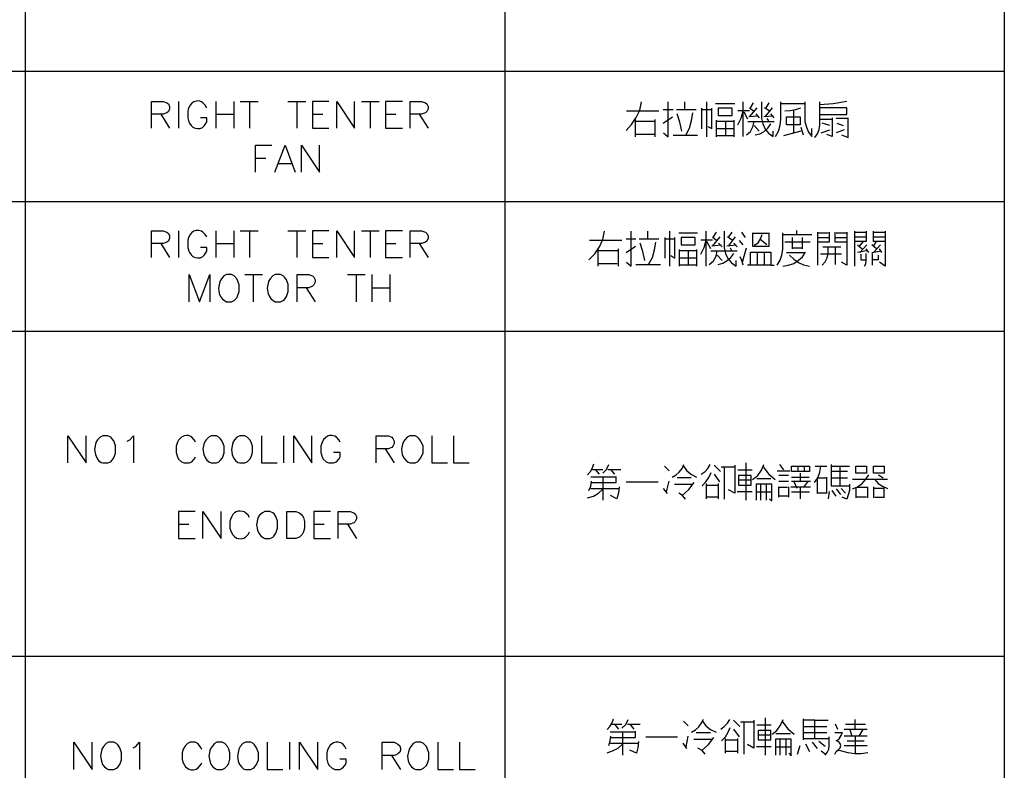
# Model space of a CAD drawing. Units: millimetres. Extents: x -1595 to 5917, y -2587 to 219.
# Drawn here: x 75 to 142, y -2133 to -2082 of the extents above; entities that cross this region are included whole.
import ezdxf

# ---------------------------------------------------------------- set-up
doc = ezdxf.new("R2010")
doc.units = ezdxf.units.MM
doc.layers.add('P', color=7, linetype='Continuous')

msp = doc.modelspace()

# ---------------------------------------------------------------- linework, layer by layer
at = {"layer": 'P'}
for points in [[(14.844, -2200.147), (14.844, -2038.01), (141.968, -2038.01), (141.968, -2200.147), (14.844, -2200.147)], [(75.346, -2038.01), (75.346, -2200.147)], [(107.995, -2038.01), (107.995, -2200.147)], [(14.844, -2085.212), (141.968, -2085.212)], [(83.954, -2089.093), (83.954, -2087.276), (84.73, -2087.276), (84.995, -2087.364), (85.101, -2087.435), (85.171, -2087.611), (85.171, -2087.788), (85.101, -2087.964), (84.995, -2088.052), (84.73, -2088.141), (83.954, -2088.141)], [(85.789, -2087.276), (85.789, -2089.093)], [(87.711, -2087.7), (87.605, -2087.523), (87.447, -2087.364), (87.341, -2087.312), (87.164, -2087.241), (86.988, -2087.259), (86.829, -2087.312), (86.688, -2087.4), (86.582, -2087.541), (86.441, -2087.788), (86.406, -2087.964), (86.406, -2088.388), (86.494, -2088.67), (86.529, -2088.758), (86.635, -2088.917), (86.759, -2089.023), (86.917, -2089.093), (87.076, -2089.128), (87.253, -2089.111), (87.411, -2089.04), (87.552, -2088.917), (87.605, -2088.846), (87.711, -2088.67), (87.711, -2088.388), (87.27, -2088.388)], [(88.329, -2087.276), (88.329, -2089.093)], [(89.546, -2087.276), (89.546, -2089.093)], [(89.987, -2087.276), (91.204, -2087.276)], [(90.604, -2087.276), (90.604, -2089.093)], [(93.215, -2087.276), (94.449, -2087.276)], [(93.832, -2087.276), (93.832, -2089.093)], [(96.019, -2087.276), (94.89, -2087.276), (94.89, -2089.093), (96.019, -2089.093)], [(96.548, -2089.093), (96.548, -2087.276), (97.765, -2089.093), (97.765, -2087.276)], [(98.224, -2087.276), (99.441, -2087.276)], [(98.824, -2087.276), (98.824, -2089.093)], [(101.011, -2087.276), (99.864, -2087.276), (99.864, -2089.093), (101.011, -2089.093)], [(101.54, -2089.093), (101.54, -2087.276), (102.316, -2087.276), (102.581, -2087.364), (102.687, -2087.435), (102.775, -2087.611), (102.775, -2087.788), (102.687, -2087.964), (102.581, -2088.052), (102.316, -2088.141), (101.54, -2088.141)], [(116.233, -2089.252), (116.604, -2088.846), (116.921, -2088.37), (117.168, -2087.876), (117.292, -2087.312)], [(118.791, -2089.411), (119.108, -2089.675), (119.108, -2087.312)], [(120.237, -2087.841), (120.237, -2087.312)], [(121.737, -2089.675), (121.737, -2087.312)], [(122.319, -2087.417), (123.624, -2087.417)], [(124.206, -2089.658), (124.206, -2087.312)], [(124.7, -2087.7), (124.912, -2087.382)], [(125.441, -2087.312), (125.441, -2088.44), (125.529, -2088.811), (125.688, -2089.164), (125.917, -2089.446), (126.235, -2089.658), (126.235, -2089.305)], [(125.758, -2087.7), (125.97, -2087.382)], [(126.411, -2089.658), (126.605, -2089.305), (126.728, -2088.899), (126.764, -2088.493), (126.764, -2087.312)], [(126.764, -2087.417), (128.386, -2087.417)], [(128.386, -2087.312), (128.386, -2088.282), (128.404, -2088.652), (128.51, -2089.023), (128.651, -2089.375), (128.863, -2089.658), (128.863, -2089.128)], [(129.074, -2089.728), (129.268, -2089.481), (129.374, -2089.181), (129.41, -2088.864), (129.41, -2087.312)], [(129.41, -2087.488), (130.327, -2087.417), (131.244, -2087.259)], [(84.571, -2088.141), (85.171, -2089.093)], [(88.329, -2088.141), (89.546, -2088.141)], [(94.89, -2088.141), (95.596, -2088.141)], [(99.864, -2088.141), (100.57, -2088.141)], [(102.157, -2088.141), (102.775, -2089.093)], [(116.269, -2087.911), (118.473, -2087.911)], [(119.444, -2087.841), (118.756, -2087.841)], [(120.996, -2087.841), (119.655, -2087.841)], [(120.026, -2089.305), (119.885, -2088.687), (119.708, -2088.123)], [(120.29, -2089.569), (120.555, -2089.093), (120.696, -2088.582), (120.784, -2088.052)], [(121.366, -2087.735), (121.366, -2089.146)], [(122.072, -2087.841), (121.366, -2087.841)], [(122.072, -2089.146), (122.072, -2087.735)], [(123.448, -2088.229), (123.448, -2087.735), (122.495, -2087.735), (122.495, -2088.229), (123.448, -2088.229)], [(123.836, -2088.864), (124.065, -2088.423), (124.206, -2087.911)], [(124.629, -2087.911), (123.836, -2087.911)], [(124.524, -2088.493), (124.259, -2088.017)], [(124.629, -2087.7), (124.912, -2087.911)], [(124.629, -2088.335), (125.159, -2087.7)], [(125.053, -2088.123), (125.282, -2088.388)], [(125.97, -2087.911), (125.652, -2087.7)], [(125.705, -2088.335), (126.199, -2087.7)], [(126.305, -2088.388), (126.093, -2088.123)], [(127.046, -2087.911), (127.399, -2087.894), (127.787, -2087.823), (128.122, -2087.7)], [(127.646, -2089.411), (127.646, -2087.841)], [(129.41, -2088.176), (131.244, -2088.176), (131.244, -2087.7), (129.41, -2087.7)], [(116.868, -2089.675), (116.868, -2088.493)], [(116.868, -2088.617), (118.191, -2088.617)], [(118.191, -2088.511), (118.191, -2089.675)], [(118.756, -2088.758), (119.391, -2088.335)], [(122.389, -2089.675), (122.389, -2088.546)], [(122.389, -2088.617), (123.571, -2088.617)], [(122.989, -2088.599), (122.989, -2089.622)], [(123.571, -2088.546), (123.571, -2089.675)], [(124.418, -2089.552), (124.7, -2089.322), (124.859, -2089.005), (124.947, -2088.652)], [(124.524, -2088.652), (126.305, -2088.652)], [(125.229, -2088.282), (124.594, -2088.335)], [(125.017, -2089.552), (125.335, -2089.481), (125.635, -2089.322), (125.882, -2089.093), (126.093, -2088.811)], [(126.235, -2088.282), (125.6, -2088.335)], [(125.811, -2088.44), (125.917, -2088.599)], [(128.069, -2088.335), (128.069, -2088.864), (127.152, -2088.864), (127.152, -2088.335), (128.069, -2088.335)], [(129.462, -2088.493), (130.256, -2088.493)], [(130.097, -2088.917), (129.568, -2088.758)], [(130.256, -2088.388), (130.256, -2089.658), (129.886, -2089.516)], [(131.35, -2088.44), (130.538, -2088.44)], [(130.574, -2088.758), (130.997, -2088.917)], [(130.891, -2089.552), (131.35, -2089.728), (131.35, -2088.388)], [(121.79, -2088.987), (122.072, -2089.128)], [(123.571, -2089.146), (122.389, -2089.146)], [(124.947, -2088.917), (125.282, -2089.305)], [(128.122, -2089.305), (126.94, -2089.622)], [(128.122, -2089.023), (128.281, -2089.552)], [(129.515, -2089.411), (130.097, -2089.199)], [(131.068, -2089.199), (130.538, -2089.411)], [(118.156, -2089.516), (116.868, -2089.516)], [(119.444, -2089.569), (121.102, -2089.569)], [(123.571, -2089.622), (122.389, -2089.622)], [(91.027, -2092.092), (91.027, -2090.257), (92.139, -2090.257)], [(92.333, -2092.092), (93.038, -2090.257), (93.726, -2092.092)], [(94.149, -2092.092), (94.149, -2090.257), (95.384, -2092.092), (95.384, -2090.257)], [(91.027, -2091.139), (91.715, -2091.139)], [(92.58, -2091.492), (93.461, -2091.492)], [(22.235, -2094.084), (141.968, -2094.084)], [(83.954, -2097.895), (83.954, -2096.078), (84.73, -2096.078), (84.995, -2096.166), (85.101, -2096.254), (85.171, -2096.413), (85.171, -2096.59), (85.101, -2096.784), (84.995, -2096.854), (84.73, -2096.942), (83.954, -2096.942)], [(85.789, -2096.078), (85.789, -2097.895)], [(87.711, -2096.501), (87.605, -2096.325), (87.447, -2096.166), (87.341, -2096.113), (87.164, -2096.06), (86.988, -2096.06), (86.829, -2096.113), (86.688, -2096.202), (86.582, -2096.343), (86.441, -2096.59), (86.406, -2096.784), (86.406, -2097.207), (86.494, -2097.472), (86.529, -2097.56), (86.635, -2097.718), (86.759, -2097.824), (86.917, -2097.895), (87.076, -2097.93), (87.253, -2097.913), (87.411, -2097.842), (87.552, -2097.718), (87.605, -2097.648), (87.711, -2097.472), (87.711, -2097.207), (87.27, -2097.207)], [(88.329, -2096.078), (88.329, -2097.895)], [(89.546, -2096.078), (89.546, -2097.895)], [(89.987, -2096.078), (91.204, -2096.078)], [(90.604, -2096.078), (90.604, -2097.895)], [(93.215, -2096.078), (94.449, -2096.078)], [(93.832, -2096.078), (93.832, -2097.895)], [(96.019, -2096.078), (94.89, -2096.078), (94.89, -2097.895), (96.019, -2097.895)], [(96.548, -2097.895), (96.548, -2096.078), (97.765, -2097.895), (97.765, -2096.078)], [(98.224, -2096.078), (99.441, -2096.078)], [(98.824, -2096.078), (98.824, -2097.895)], [(101.011, -2096.078), (99.864, -2096.078), (99.864, -2097.895), (101.011, -2097.895)], [(101.54, -2097.895), (101.54, -2096.078), (102.316, -2096.078), (102.581, -2096.166), (102.687, -2096.254), (102.775, -2096.413), (102.775, -2096.59), (102.687, -2096.784), (102.581, -2096.854), (102.316, -2096.942), (101.54, -2096.942)], [(113.711, -2098.054), (114.099, -2097.648), (114.416, -2097.172), (114.646, -2096.678), (114.769, -2096.113)], [(116.269, -2098.212), (116.586, -2098.477), (116.586, -2096.113)], [(117.715, -2096.643), (117.715, -2096.113)], [(119.214, -2098.477), (119.214, -2096.113)], [(121.684, -2098.477), (121.684, -2096.113)], [(122.178, -2096.501), (122.389, -2096.166)], [(122.918, -2096.113), (122.918, -2097.242), (123.007, -2097.63), (123.165, -2097.965), (123.412, -2098.265), (123.73, -2098.477), (123.73, -2098.107)], [(123.236, -2096.501), (123.448, -2096.166)], [(124.365, -2096.537), (124.1, -2096.166)], [(127.857, -2096.325), (127.857, -2096.06)], [(129.286, -2098.424), (129.286, -2096.166)], [(130.045, -2096.166), (130.045, -2096.854), (129.286, -2096.854)], [(131.244, -2096.854), (130.468, -2096.854), (130.468, -2096.166)], [(131.244, -2096.166), (131.244, -2096.819), (131.244, -2098.424), (130.891, -2098.212)], [(131.808, -2098.477), (131.808, -2096.113)], [(132.567, -2096.113), (132.567, -2096.819), (131.808, -2096.819)], [(131.808, -2096.166), (132.567, -2096.166)], [(133.855, -2096.819), (133.061, -2096.819), (133.061, -2096.113)], [(133.061, -2096.166), (133.855, -2096.166)], [(133.855, -2096.113), (133.855, -2098.477), (133.484, -2098.212)], [(113.746, -2096.713), (115.951, -2096.713)], [(116.904, -2096.643), (116.233, -2096.643)], [(118.473, -2096.643), (117.133, -2096.643)], [(117.768, -2098.371), (118.032, -2097.895), (118.174, -2097.383), (118.262, -2096.854)], [(118.861, -2096.537), (118.861, -2097.948)], [(119.549, -2096.643), (118.861, -2096.643)], [(119.285, -2097.771), (119.549, -2097.948), (119.549, -2096.537)], [(119.814, -2096.219), (121.102, -2096.219)], [(120.925, -2097.031), (120.925, -2096.537), (119.973, -2096.537), (119.973, -2097.031), (120.925, -2097.031)], [(121.313, -2097.666), (121.543, -2097.207), (121.684, -2096.713)], [(122.107, -2096.713), (121.313, -2096.713)], [(122.001, -2097.313), (121.737, -2096.819)], [(122.107, -2096.501), (122.389, -2096.713)], [(122.107, -2097.136), (122.636, -2096.501)], [(123.448, -2096.713), (123.13, -2096.501)], [(123.201, -2097.136), (123.677, -2096.501)], [(124.206, -2097.031), (123.941, -2096.748)], [(124.841, -2096.219), (124.841, -2097.136), (125.97, -2097.136), (125.97, -2096.219)], [(125.97, -2096.272), (124.841, -2096.272)], [(124.947, -2097.066), (125.211, -2096.889), (125.388, -2096.625), (125.494, -2096.325)], [(125.811, -2097.031), (125.335, -2096.643)], [(126.517, -2098.424), (126.711, -2098.089), (126.834, -2097.736), (126.905, -2097.348), (126.905, -2096.219)], [(126.94, -2096.325), (128.863, -2096.325)], [(128.757, -2096.854), (127.046, -2096.854)], [(127.54, -2096.537), (127.54, -2097.313)], [(128.228, -2097.313), (128.228, -2096.537)], [(129.286, -2096.219), (129.992, -2096.219)], [(129.286, -2096.537), (130.045, -2096.537)], [(130.468, -2096.537), (131.244, -2096.537)], [(130.538, -2096.219), (131.244, -2096.219)], [(131.808, -2096.501), (132.567, -2096.501)], [(132.355, -2096.819), (132.091, -2097.136)], [(133.061, -2096.501), (133.855, -2096.501)], [(133.061, -2097.136), (133.272, -2096.819)], [(84.571, -2096.942), (85.171, -2097.895)], [(88.329, -2096.942), (89.546, -2096.942)], [(94.89, -2096.942), (95.596, -2096.942)], [(99.864, -2096.942), (100.57, -2096.942)], [(102.157, -2096.942), (102.775, -2097.895)], [(114.346, -2098.477), (114.346, -2097.313)], [(114.346, -2097.419), (115.686, -2097.419)], [(115.686, -2097.313), (115.686, -2098.477)], [(116.233, -2097.56), (116.868, -2097.136)], [(117.503, -2098.107), (117.38, -2097.489), (117.186, -2096.925)], [(119.867, -2098.477), (119.867, -2097.348)], [(119.867, -2097.419), (121.031, -2097.419)], [(120.467, -2097.419), (120.467, -2098.424)], [(121.031, -2097.348), (121.031, -2098.477)], [(121.895, -2098.371), (122.178, -2098.124), (122.354, -2097.807), (122.425, -2097.454)], [(122.001, -2097.454), (123.783, -2097.454)], [(122.707, -2097.066), (122.072, -2097.136)], [(122.53, -2096.925), (122.777, -2097.172)], [(123.73, -2097.066), (123.095, -2097.136)], [(123.306, -2097.242), (123.412, -2097.419)], [(123.783, -2097.172), (123.571, -2096.925)], [(124.153, -2098.212), (124.418, -2097.242)], [(124.7, -2098.424), (124.7, -2097.524), (126.093, -2097.524), (126.093, -2098.424), (125.282, -2098.424), (124.488, -2098.424)], [(125.159, -2097.524), (125.159, -2098.424)], [(125.652, -2098.424), (125.652, -2097.524)], [(126.905, -2098.477), (127.258, -2098.424), (127.646, -2098.301), (127.963, -2098.089), (128.228, -2097.842), (128.439, -2097.524)], [(127.54, -2097.242), (128.228, -2097.242)], [(129.568, -2098.424), (129.78, -2098.195), (129.921, -2097.913), (129.992, -2097.63), (129.992, -2097.172)], [(129.621, -2097.172), (130.856, -2097.172)], [(130.468, -2097.172), (130.468, -2098.371)], [(131.985, -2097.031), (132.302, -2097.313)], [(132.62, -2097.454), (131.985, -2097.56)], [(132.144, -2097.56), (132.62, -2097.031)], [(132.743, -2097.56), (132.567, -2097.313)], [(133.272, -2097.313), (132.955, -2097.031)], [(132.955, -2097.56), (133.59, -2097.454)], [(133.537, -2097.031), (133.061, -2097.56)], [(133.643, -2097.56), (133.484, -2097.313)], [(121.031, -2097.948), (119.867, -2097.948)], [(122.425, -2097.736), (122.777, -2098.107)], [(122.495, -2098.371), (122.813, -2098.283), (123.112, -2098.107), (123.359, -2097.895), (123.571, -2097.63)], [(124.206, -2098.424), (124.118, -2098.107), (123.994, -2097.842)], [(127.152, -2097.56), (127.963, -2097.56), (128.386, -2097.56)], [(127.363, -2097.736), (127.646, -2098.001), (127.963, -2098.23), (128.316, -2098.389), (128.722, -2098.477)], [(130.891, -2097.666), (129.462, -2097.666)], [(132.196, -2097.666), (132.196, -2098.054), (132.567, -2098.054)], [(132.461, -2098.477), (132.549, -2098.318), (132.567, -2098.159), (132.567, -2097.63)], [(132.99, -2098.424), (132.99, -2097.63)], [(133.378, -2097.736), (133.378, -2098.054), (132.99, -2098.054)], [(115.634, -2098.318), (114.346, -2098.318)], [(116.904, -2098.371), (118.579, -2098.371)], [(121.031, -2098.424), (119.867, -2098.424)], [(126.093, -2098.424), (126.305, -2098.424)], [(86.512, -2100.911), (86.512, -2099.059), (87.217, -2100.911), (87.905, -2099.059), (87.905, -2100.911)], [(89.052, -2099.059), (88.858, -2099.147), (88.699, -2099.341), (88.593, -2099.535), (88.505, -2099.994), (88.558, -2100.347), (88.628, -2100.558), (88.77, -2100.735), (88.946, -2100.858), (89.052, -2100.911), (89.387, -2100.911), (89.563, -2100.823), (89.757, -2100.647), (89.828, -2100.453), (89.916, -2100.206), (89.916, -2099.765), (89.828, -2099.5), (89.757, -2099.341), (89.563, -2099.147), (89.387, -2099.059), (89.052, -2099.059), (89.052, -2099.059)], [(90.286, -2099.059), (91.486, -2099.059)], [(90.869, -2099.059), (90.869, -2100.911)], [(92.368, -2099.059), (92.191, -2099.147), (92.015, -2099.341), (91.909, -2099.535), (91.821, -2099.994), (91.874, -2100.347), (91.962, -2100.558), (92.086, -2100.735), (92.262, -2100.858), (92.368, -2100.911), (92.721, -2100.911), (92.897, -2100.823), (92.985, -2100.752), (93.126, -2100.558), (93.25, -2100.223), (93.25, -2099.747), (93.126, -2099.412), (92.985, -2099.235), (92.897, -2099.147), (92.721, -2099.059), (92.368, -2099.059), (92.368, -2099.059)], [(93.85, -2100.911), (93.85, -2099.059), (94.643, -2099.059), (94.908, -2099.147), (94.996, -2099.235), (95.084, -2099.429), (95.084, -2099.588), (94.996, -2099.765), (94.908, -2099.853), (94.643, -2099.959), (93.85, -2099.959)], [(97.271, -2099.059), (98.489, -2099.059)], [(97.871, -2099.059), (97.871, -2100.911)], [(98.93, -2099.059), (98.93, -2100.911)], [(100.164, -2099.059), (100.164, -2100.911)], [(94.467, -2099.959), (95.084, -2100.911)], [(98.93, -2099.959), (100.164, -2099.959)], [(22.235, -2102.921), (141.968, -2102.921)], [(78.256, -2111.883), (78.256, -2110.031), (79.491, -2111.883), (79.491, -2110.031)], [(80.637, -2110.031), (80.443, -2110.119), (80.267, -2110.313), (80.161, -2110.489), (80.073, -2110.966), (80.126, -2111.318), (80.214, -2111.53), (80.337, -2111.706), (80.514, -2111.848), (80.637, -2111.883), (80.972, -2111.883), (81.167, -2111.795), (81.237, -2111.724), (81.378, -2111.53), (81.502, -2111.213), (81.502, -2110.719), (81.378, -2110.383), (81.237, -2110.207), (81.167, -2110.119), (80.972, -2110.031), (80.637, -2110.031), (80.637, -2110.031)], [(82.295, -2110.401), (82.472, -2110.313), (82.719, -2110.031), (82.719, -2111.883)], [(86.934, -2110.472), (86.846, -2110.313), (86.687, -2110.119), (86.617, -2110.084), (86.458, -2110.013), (86.317, -2110.013), (86.176, -2110.031), (85.982, -2110.119), (85.77, -2110.331), (85.717, -2110.472), (85.629, -2110.736), (85.629, -2111.177), (85.717, -2111.459), (85.788, -2111.618), (85.982, -2111.795), (86.158, -2111.883), (86.511, -2111.883), (86.687, -2111.795), (86.846, -2111.618), (86.934, -2111.459)], [(87.993, -2110.031), (87.834, -2110.119), (87.658, -2110.313), (87.587, -2110.401), (87.499, -2110.595), (87.446, -2110.948), (87.499, -2111.301), (87.587, -2111.512), (87.711, -2111.689), (87.887, -2111.83), (87.993, -2111.883), (88.363, -2111.883), (88.522, -2111.795), (88.61, -2111.706), (88.769, -2111.53), (88.892, -2111.195), (88.892, -2110.736), (88.751, -2110.401), (88.61, -2110.207), (88.522, -2110.119), (88.363, -2110.031), (87.993, -2110.031), (87.993, -2110.031)], [(89.951, -2110.031), (89.757, -2110.119), (89.58, -2110.313), (89.474, -2110.489), (89.386, -2110.966), (89.439, -2111.318), (89.527, -2111.53), (89.651, -2111.706), (89.827, -2111.848), (89.951, -2111.883), (90.286, -2111.883), (90.445, -2111.795), (90.639, -2111.618), (90.727, -2111.459), (90.815, -2111.177), (90.815, -2110.736), (90.727, -2110.472), (90.639, -2110.313), (90.445, -2110.119), (90.286, -2110.031), (89.951, -2110.031), (89.951, -2110.031)], [(91.432, -2110.031), (91.432, -2111.883), (92.491, -2111.883)], [(92.932, -2110.031), (92.932, -2111.883)], [(93.62, -2111.883), (93.62, -2110.031), (94.854, -2111.883), (94.854, -2110.031)], [(96.777, -2110.472), (96.689, -2110.313), (96.53, -2110.119), (96.424, -2110.066), (96.23, -2110.013), (96.054, -2110.013), (95.913, -2110.066), (95.772, -2110.172), (95.648, -2110.295), (95.525, -2110.542), (95.472, -2110.736), (95.472, -2111.177), (95.56, -2111.459), (95.63, -2111.618), (95.824, -2111.795), (96.001, -2111.883), (96.336, -2111.883), (96.53, -2111.795), (96.689, -2111.618), (96.777, -2111.459), (96.777, -2111.177), (96.336, -2111.177)], [(99.229, -2111.883), (99.229, -2110.031), (100.04, -2110.031), (100.287, -2110.119), (100.375, -2110.207), (100.463, -2110.401), (100.463, -2110.56), (100.375, -2110.736), (100.287, -2110.824), (100.04, -2110.93), (99.229, -2110.93)], [(101.522, -2110.031), (101.345, -2110.119), (101.187, -2110.313), (101.116, -2110.401), (101.028, -2110.595), (100.957, -2110.948), (101.01, -2111.301), (101.098, -2111.512), (101.24, -2111.689), (101.416, -2111.83), (101.522, -2111.883), (101.875, -2111.883), (102.051, -2111.795), (102.139, -2111.706), (102.28, -2111.53), (102.421, -2111.195), (102.421, -2110.736), (102.28, -2110.401), (102.139, -2110.207), (102.051, -2110.119), (101.875, -2110.031), (101.522, -2110.031), (101.522, -2110.031)], [(103.021, -2110.031), (103.021, -2111.883), (104.079, -2111.883)], [(104.503, -2110.031), (104.503, -2111.883), (105.561, -2111.883)], [(99.846, -2110.93), (100.463, -2111.883)], [(113.604, -2112.694), (113.816, -2112.465), (113.94, -2112.218), (114.045, -2111.936)], [(114.645, -2112.571), (114.892, -2112.324), (115.068, -2111.989)], [(119.161, -2112.43), (118.843, -2112.112)], [(119.372, -2112.853), (119.637, -2112.694), (119.849, -2112.518), (120.043, -2112.253), (120.166, -2111.989)], [(120.131, -2112.112), (120.36, -2112.43), (120.678, -2112.677), (121.03, -2112.853)], [(121.348, -2112.641), (121.612, -2112.465), (121.807, -2112.253), (121.948, -2111.989)], [(122.653, -2112.465), (122.23, -2112.042)], [(122.706, -2112.147), (123.623, -2112.147)], [(122.918, -2112.147), (122.918, -2112.959), (122.918, -2113.753), (122.918, -2114.352)], [(123.623, -2112.042), (123.623, -2113.929), (123.2, -2113.717)], [(124.382, -2111.883), (124.382, -2114.423)], [(124.84, -2113.012), (125.193, -2112.729), (125.44, -2112.377), (125.617, -2111.989)], [(125.564, -2112.147), (125.934, -2112.624), (126.375, -2113.012)], [(126.957, -2112.359), (126.692, -2111.989)], [(128.721, -2112.112), (128.721, -2112.465), (127.486, -2112.465), (127.486, -2112.112), (128.721, -2112.112)], [(127.91, -2112.112), (127.91, -2112.465)], [(128.368, -2112.465), (128.368, -2112.112)], [(129.056, -2113.223), (129.285, -2112.888), (129.427, -2112.518), (129.479, -2112.112)], [(129.109, -2112.112), (129.903, -2112.112)], [(130.185, -2111.989), (130.185, -2112.8), (130.185, -2113.435), (130.979, -2113.435), (131.437, -2113.435)], [(130.185, -2112.112), (131.437, -2112.112)], [(130.767, -2112.112), (130.767, -2113.4)], [(132.602, -2112.112), (132.602, -2112.571), (131.861, -2112.571), (131.861, -2112.112), (132.602, -2112.112)], [(133.078, -2112.571), (133.078, -2112.112), (133.783, -2112.112), (133.783, -2112.571), (133.078, -2112.571)], [(113.604, -2114.246), (114.01, -2114.141), (114.363, -2113.929), (114.68, -2113.647), (114.68, -2112.853)], [(115.562, -2112.853), (114.645, -2112.853), (113.834, -2112.853)], [(113.887, -2113.223), (114.751, -2113.223), (115.562, -2113.223), (115.562, -2112.8)], [(113.94, -2112.324), (114.645, -2112.324)], [(114.416, -2112.641), (114.151, -2112.324)], [(114.998, -2112.324), (115.88, -2112.324)], [(115.174, -2112.324), (115.457, -2112.641)], [(120.66, -2112.906), (119.707, -2112.906)], [(121.418, -2113.435), (121.665, -2113.17), (121.859, -2112.871), (122.018, -2112.535)], [(122.23, -2112.641), (122.6, -2113.17)], [(123.835, -2112.359), (124.805, -2112.359)], [(123.888, -2112.747), (123.888, -2113.4), (124.735, -2113.4), (124.735, -2112.747), (123.888, -2112.747)], [(126.516, -2112.43), (127.38, -2112.43)], [(127.275, -2112.747), (126.622, -2112.747)], [(127.486, -2112.853), (128.686, -2112.853)], [(128.086, -2112.571), (128.086, -2113.118)], [(129.268, -2113.964), (129.268, -2112.906), (129.867, -2112.906)], [(129.867, -2112.853), (129.867, -2113.964)], [(130.185, -2112.906), (131.296, -2112.906)], [(131.296, -2112.465), (130.238, -2112.465)], [(131.649, -2113.647), (131.984, -2113.506), (132.302, -2113.276), (132.549, -2112.994), (132.76, -2112.694)], [(133.413, -2112.694), (133.73, -2112.906)], [(113.71, -2113.753), (113.834, -2113.47), (113.887, -2113.118)], [(113.834, -2113.611), (115.774, -2113.611)], [(115.774, -2113.506), (115.721, -2113.911), (115.598, -2114.317), (115.174, -2114.105)], [(116.25, -2113.17), (118.42, -2113.17)], [(119.055, -2113.964), (118.773, -2113.611)], [(118.984, -2113.858), (119.161, -2113.118)], [(119.531, -2113.329), (120.766, -2113.329)], [(120.06, -2114.105), (120.501, -2113.7), (120.872, -2113.223)], [(121.701, -2114.317), (121.701, -2113.276)], [(121.701, -2113.4), (122.494, -2113.4)], [(122.494, -2113.276), (122.494, -2114.317)], [(124.735, -2113.065), (123.888, -2113.065)], [(125.987, -2114.317), (126.146, -2114.458), (126.146, -2114.141), (126.146, -2113.329), (125.087, -2113.329), (125.087, -2114.423)], [(126.093, -2112.959), (125.123, -2112.959)], [(125.405, -2114.423), (125.405, -2113.329)], [(125.775, -2113.329), (125.775, -2114.423)], [(126.622, -2113.118), (127.275, -2113.118)], [(126.622, -2114.211), (126.622, -2113.506)], [(126.622, -2113.541), (127.222, -2113.541)], [(127.275, -2113.506), (127.275, -2114.211)], [(128.792, -2113.541), (128.262, -2113.541), (127.433, -2113.541)], [(127.486, -2113.118), (128.792, -2113.118)], [(127.874, -2113.611), (127.663, -2113.17)], [(128.086, -2113.541), (128.086, -2114.317)], [(128.58, -2113.17), (128.298, -2113.541)], [(130.873, -2113.611), (131.155, -2113.929)], [(131.437, -2113.329), (131.437, -2113.753), (131.261, -2114.352), (130.943, -2114.211)], [(134.013, -2113.012), (131.649, -2113.012)], [(131.896, -2114.246), (131.896, -2113.541)], [(131.967, -2113.541), (132.654, -2113.541)], [(132.654, -2113.506), (132.654, -2114.246)], [(133.078, -2113.506), (133.078, -2114.246)], [(133.783, -2113.611), (133.078, -2113.611)], [(133.148, -2113.012), (133.378, -2113.276), (133.677, -2113.47), (134.013, -2113.611)], [(133.783, -2114.246), (133.783, -2113.541)], [(114.68, -2114.423), (114.68, -2113.647)], [(120.272, -2114.352), (120.078, -2114.105), (119.813, -2113.929)], [(122.494, -2114.211), (121.701, -2114.211)], [(123.782, -2113.823), (124.805, -2113.823)], [(125.087, -2113.858), (126.146, -2113.858)], [(127.275, -2114.141), (126.622, -2114.141)], [(127.486, -2113.858), (128.721, -2113.858)], [(129.867, -2113.929), (129.268, -2113.929)], [(130.009, -2114.317), (130.079, -2113.823)], [(130.238, -2113.753), (130.502, -2114.141)], [(130.838, -2114.035), (130.555, -2113.647)], [(132.602, -2114.211), (131.896, -2114.211)], [(133.148, -2114.211), (133.783, -2114.211)], [(86.917, -2115.181), (85.77, -2115.181), (85.77, -2117.016), (86.917, -2117.016)], [(87.446, -2117.016), (87.446, -2115.181), (88.681, -2117.016), (88.681, -2115.181)], [(90.603, -2115.605), (90.515, -2115.428), (90.339, -2115.269), (90.268, -2115.217), (90.127, -2115.181), (89.986, -2115.164), (89.845, -2115.164), (89.704, -2115.217), (89.58, -2115.287), (89.474, -2115.393), (89.404, -2115.534), (89.369, -2115.605), (89.28, -2115.869), (89.28, -2116.328), (89.333, -2116.522), (89.474, -2116.769), (89.58, -2116.892), (89.721, -2116.998), (89.862, -2117.033), (90.039, -2117.051), (90.233, -2116.998), (90.339, -2116.928), (90.515, -2116.751), (90.603, -2116.575)], [(91.662, -2115.181), (91.485, -2115.269), (91.291, -2115.428), (91.185, -2115.622), (91.097, -2116.098), (91.15, -2116.451), (91.238, -2116.663), (91.379, -2116.839), (91.556, -2116.98), (91.662, -2117.016), (91.997, -2117.016), (92.191, -2116.928), (92.261, -2116.857), (92.402, -2116.663), (92.526, -2116.328), (92.526, -2115.852), (92.402, -2115.516), (92.279, -2115.34), (92.191, -2115.269), (91.997, -2115.181), (91.662, -2115.181), (91.662, -2115.181)], [(93.143, -2117.016), (93.143, -2115.181), (93.761, -2115.181), (94.025, -2115.269), (94.202, -2115.428), (94.29, -2115.605), (94.36, -2115.869), (94.36, -2116.328), (94.29, -2116.575), (94.202, -2116.751), (94.025, -2116.928), (93.761, -2117.016), (93.143, -2117.016), (93.143, -2117.016)], [(96.124, -2115.181), (94.995, -2115.181), (94.995, -2117.016), (96.124, -2117.016)], [(96.653, -2117.016), (96.653, -2115.181), (97.465, -2115.181), (97.712, -2115.269), (97.8, -2115.34), (97.888, -2115.516), (97.888, -2115.693), (97.8, -2115.869), (97.712, -2115.957), (97.465, -2116.046), (96.653, -2116.046)], [(85.77, -2116.046), (86.476, -2116.046)], [(94.995, -2116.046), (95.701, -2116.046)], [(97.271, -2116.046), (97.888, -2117.016)], [(14.844, -2125.041), (141.968, -2125.041)], [(114.945, -2130.033), (115.139, -2129.822), (115.28, -2129.575), (115.368, -2129.292)], [(115.262, -2129.663), (115.95, -2129.663)], [(115.739, -2129.998), (115.474, -2129.663)], [(115.95, -2129.927), (116.215, -2129.68), (116.374, -2129.345)], [(116.338, -2129.663), (117.185, -2129.663)], [(116.48, -2129.663), (116.762, -2129.998)], [(120.466, -2129.769), (120.148, -2129.451)], [(120.695, -2130.21), (120.96, -2130.051), (121.189, -2129.839), (121.348, -2129.61), (121.507, -2129.345)], [(121.436, -2129.451), (121.665, -2129.786), (121.983, -2130.033), (122.353, -2130.21)], [(122.688, -2129.998), (122.918, -2129.822), (123.129, -2129.592), (123.288, -2129.345)], [(123.976, -2129.822), (123.535, -2129.398)], [(124.029, -2129.504), (124.929, -2129.504)], [(124.241, -2129.504), (124.241, -2130.315), (124.241, -2131.109), (124.241, -2131.709)], [(124.929, -2129.398), (124.929, -2131.286), (124.505, -2131.056)], [(125.687, -2129.239), (125.687, -2131.779)], [(126.181, -2130.351), (126.498, -2130.086), (126.745, -2129.733), (126.922, -2129.345)], [(126.887, -2129.504), (127.239, -2129.98), (127.68, -2130.351)], [(128.28, -2129.292), (128.28, -2130.739)], [(129.074, -2130.633), (129.074, -2129.398), (128.28, -2129.398)], [(129.074, -2129.398), (129.991, -2129.398)], [(130.644, -2130.033), (130.485, -2129.663)], [(131.173, -2129.663), (132.531, -2129.663)], [(131.825, -2130.033), (131.825, -2129.345)], [(114.945, -2131.603), (115.315, -2131.48), (115.703, -2131.286), (116.003, -2131.003), (116.003, -2130.21)], [(116.868, -2130.21), (115.95, -2130.21), (115.157, -2130.21)], [(115.192, -2130.58), (116.056, -2130.58), (116.868, -2130.58), (116.868, -2130.139)], [(121.983, -2130.245), (121.013, -2130.245)], [(122.724, -2130.792), (122.988, -2130.527), (123.182, -2130.21), (123.323, -2129.892)], [(123.535, -2129.998), (123.923, -2130.527)], [(125.14, -2129.716), (126.11, -2129.716)], [(125.211, -2130.104), (125.211, -2130.739), (126.075, -2130.739), (126.075, -2130.104), (125.211, -2130.104)], [(127.416, -2130.315), (126.428, -2130.315)], [(129.885, -2130.245), (129.074, -2130.245), (128.28, -2130.245)], [(128.315, -2129.822), (129.885, -2129.822)], [(130.432, -2131.709), (130.538, -2131.533), (130.697, -2131.391), (130.802, -2131.268), (130.838, -2131.109), (130.802, -2130.968), (130.697, -2130.845), (130.538, -2130.792), (130.732, -2130.651), (130.873, -2130.439), (130.961, -2130.21)], [(130.908, -2130.245), (130.432, -2130.245)], [(132.637, -2130.033), (131.067, -2130.033)], [(131.455, -2130.033), (131.596, -2130.474)], [(132.09, -2130.474), (132.355, -2130.033)], [(78.662, -2132.75), (78.662, -2130.898), (79.897, -2132.75), (79.897, -2130.898)], [(81.025, -2130.898), (80.867, -2130.986), (80.673, -2131.18), (80.567, -2131.374), (80.479, -2131.832), (80.532, -2132.185), (80.62, -2132.397), (80.743, -2132.573), (80.92, -2132.697), (81.025, -2132.75), (81.378, -2132.75), (81.555, -2132.661), (81.643, -2132.591), (81.784, -2132.414), (81.907, -2132.079), (81.907, -2131.603), (81.784, -2131.268), (81.643, -2131.074), (81.555, -2130.986), (81.378, -2130.898), (81.025, -2130.898), (81.025, -2130.898)], [(82.701, -2131.268), (82.877, -2131.18), (83.124, -2130.898), (83.124, -2132.75)], [(87.358, -2131.356), (87.252, -2131.18), (87.093, -2130.986), (86.917, -2130.898), (86.564, -2130.898), (86.388, -2130.986), (86.211, -2131.18), (86.105, -2131.356), (86.035, -2131.603), (86.035, -2132.044), (86.07, -2132.238), (86.264, -2132.556), (86.476, -2132.714), (86.635, -2132.767), (86.811, -2132.767), (86.987, -2132.714), (87.093, -2132.661), (87.252, -2132.485), (87.358, -2132.326)], [(88.398, -2130.898), (88.222, -2130.986), (88.063, -2131.18), (87.94, -2131.374), (87.852, -2131.832), (87.905, -2132.168), (87.975, -2132.379), (88.116, -2132.556), (88.293, -2132.697), (88.398, -2132.75), (88.751, -2132.75), (88.928, -2132.661), (89.122, -2132.485), (89.21, -2132.326), (89.28, -2132.044), (89.28, -2131.603), (89.21, -2131.356), (89.122, -2131.18), (88.928, -2130.986), (88.751, -2130.898), (88.398, -2130.898), (88.398, -2130.898)], [(90.339, -2130.898), (90.162, -2130.986), (89.986, -2131.18), (89.88, -2131.356), (89.792, -2131.832), (89.845, -2132.185), (89.933, -2132.397), (90.057, -2132.573), (90.233, -2132.714), (90.339, -2132.75), (90.692, -2132.75), (90.868, -2132.661), (90.956, -2132.591), (91.097, -2132.414), (91.221, -2132.079), (91.221, -2131.603), (91.097, -2131.268), (90.956, -2131.074), (90.868, -2130.986), (90.692, -2130.898), (90.339, -2130.898), (90.339, -2130.898)], [(91.82, -2130.898), (91.82, -2132.75), (92.879, -2132.75)], [(93.337, -2130.898), (93.337, -2132.75)], [(94.025, -2132.75), (94.025, -2130.898), (95.26, -2132.75), (95.26, -2130.898)], [(97.183, -2131.356), (97.094, -2131.18), (96.936, -2130.986), (96.83, -2130.933), (96.653, -2130.88), (96.477, -2130.88), (96.318, -2130.933), (96.107, -2131.092), (95.913, -2131.409), (95.877, -2131.603), (95.877, -2132.044), (95.948, -2132.326), (96.036, -2132.485), (96.23, -2132.661), (96.407, -2132.75), (96.759, -2132.75), (96.936, -2132.661), (97.094, -2132.485), (97.183, -2132.326), (97.183, -2132.044), (96.759, -2132.044)], [(99.634, -2132.75), (99.634, -2130.898), (100.446, -2130.898), (100.552, -2130.933), (100.71, -2131.021), (100.834, -2131.144), (100.887, -2131.286), (100.887, -2131.427), (100.834, -2131.568), (100.71, -2131.691), (100.552, -2131.779), (100.446, -2131.797), (99.634, -2131.797)], [(101.927, -2130.898), (101.751, -2130.986), (101.592, -2131.18), (101.469, -2131.374), (101.363, -2131.832), (101.416, -2132.168), (101.504, -2132.379), (101.645, -2132.556), (101.822, -2132.697), (101.927, -2132.75), (102.28, -2132.75), (102.457, -2132.661), (102.651, -2132.485), (102.721, -2132.326), (102.809, -2132.044), (102.809, -2131.603), (102.721, -2131.356), (102.651, -2131.18), (102.457, -2130.986), (102.28, -2130.898), (101.927, -2130.898), (101.927, -2130.898)], [(103.427, -2130.898), (103.427, -2132.75), (104.485, -2132.75)], [(104.908, -2130.898), (104.908, -2132.75), (105.967, -2132.75)], [(115.051, -2131.109), (115.157, -2130.792), (115.192, -2130.474)], [(115.157, -2130.95), (117.079, -2130.95)], [(116.003, -2131.779), (116.003, -2131.003)], [(117.079, -2130.845), (117.044, -2131.268), (116.938, -2131.638), (116.48, -2131.427)], [(117.573, -2130.527), (119.725, -2130.527)], [(120.36, -2131.321), (120.113, -2130.95)], [(120.325, -2131.215), (120.466, -2130.474)], [(120.854, -2130.686), (122.089, -2130.686)], [(121.401, -2131.427), (121.842, -2131.056), (122.195, -2130.58)], [(123.006, -2131.638), (123.006, -2130.633)], [(123.006, -2130.739), (123.817, -2130.739)], [(123.817, -2130.633), (123.817, -2131.638)], [(126.075, -2130.421), (125.211, -2130.421)], [(127.31, -2131.638), (127.469, -2131.815), (127.469, -2131.497), (127.469, -2130.686), (126.393, -2130.686), (126.393, -2131.779)], [(126.71, -2131.779), (126.71, -2130.686)], [(127.098, -2130.686), (127.098, -2131.779)], [(128.315, -2130.633), (130.062, -2130.633)], [(128.439, -2131.003), (128.703, -2131.533)], [(129.25, -2131.321), (128.915, -2130.898)], [(129.779, -2131.18), (129.356, -2130.845)], [(129.779, -2131.779), (129.92, -2131.585), (130.026, -2131.356), (130.062, -2131.109), (130.062, -2130.527)], [(132.637, -2130.474), (131.067, -2130.474)], [(131.279, -2130.792), (132.425, -2130.792)], [(131.825, -2130.474), (131.825, -2131.638)], [(121.612, -2131.709), (121.401, -2131.462), (121.119, -2131.286)], [(123.817, -2131.533), (123.006, -2131.533)], [(125.105, -2131.18), (126.11, -2131.18)], [(126.393, -2131.215), (127.469, -2131.215)], [(127.892, -2131.709), (128.068, -2131.109)], [(129.779, -2131.709), (129.497, -2131.497)], [(132.672, -2131.603), (132.231, -2131.691), (131.79, -2131.691), (131.349, -2131.621), (130.908, -2131.497), (130.767, -2131.462), (130.644, -2131.48), (130.538, -2131.533)], [(131.067, -2131.109), (131.878, -2131.109), (132.637, -2131.109)], [(100.269, -2131.797), (100.887, -2132.75)]]:
    msp.add_lwpolyline(points, dxfattribs=at)

doc.saveas('drawing.dxf')
